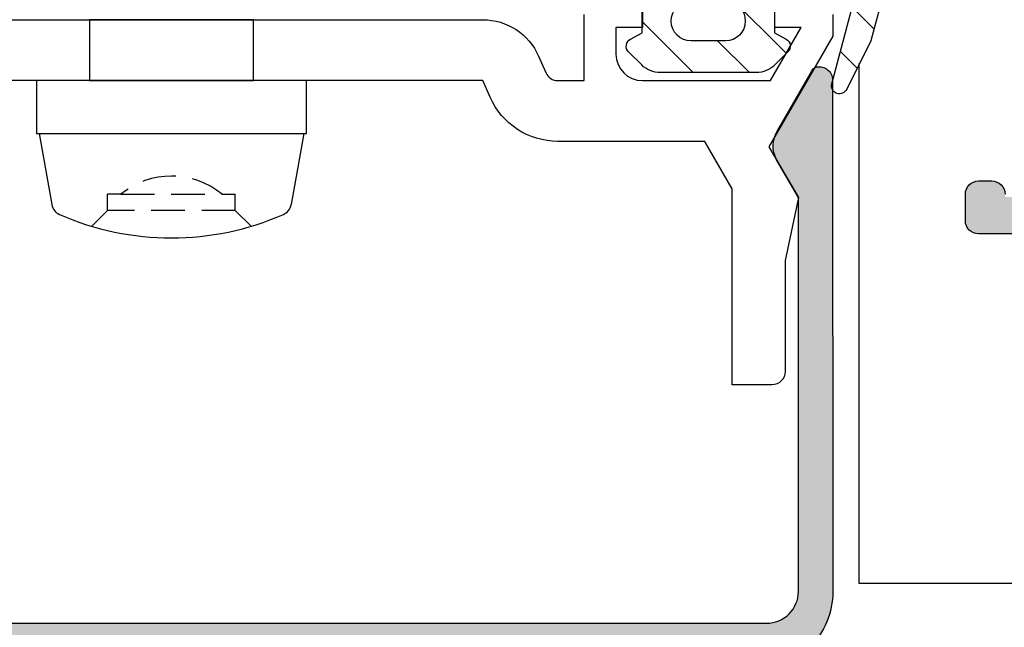
# Model space of a CAD drawing. Units: millimetres. Extents: x 772 to 34398, y -3322 to 9934.
# Drawn here: x 28175 to 28213, y -874 to -851 of the extents above; entities that cross this region are included whole.
import ezdxf

# ---------------------------------------------------------------- set-up
doc = ezdxf.new("R2010")
doc.units = ezdxf.units.MM
doc.header["$LTSCALE"] = 0.2
doc.linetypes.add('DASHED2', pattern=[9.524999999999999, 6.35, -3.175])
for name, color, linetype in [('RI-GASKET', 7, 'Continuous'), ('RI-HATCH-I', 4, 'Continuous'), ('RI-HATCH-P', 7, 'Continuous'), ('RI-PROFILE', 7, 'Continuous')]:
    doc.layers.add(name, color=color, linetype=linetype)

# ---------------------------------------------------------------- blocks, each defined once
blk = doc.blocks.new('340538B')
h = blk.add_hatch(color=7)
edge = h.paths.add_edge_path()
edge.add_arc((1.699537927680696, -14.88956209301621), 2.999437959647086, 180.0083649744998, 270.0107368021277)
edge.add_line((1.70010000000002, -17.88899999999921), (45.6998000000001, -17.88899999999921))
edge.add_arc((45.69979882701356, -14.88899882701268), 3.000001172986766, 270.0000224023839, 359.9999775976161)
edge.add_line((48.6998000000001, -14.88899999999921), (48.68779999999992, 4.445999999999913))
edge.add_arc((48.18782625612884, 4.444957036137374), 0.4999748317006477, 0.1195209579736695, 100.9616267847246)
edge.add_arc((48.17314122299515, 4.646780120518438), 0.2999999999999428, 105.5425026723117, 156.8575769109751)
edge.add_line((47.89728199800948, 4.764685540199935), (46.60879999999997, 2.534999999999854))
edge.add_arc((47.56558671782427, 1.95195569822453), 1.120438075592605, 148.6428101650638, 208.0545641307824)
edge.add_line((46.57680000000005, 1.424999999999272), (47.39979999999991, 0))
edge.add_line((47.39979999999991, 0), (47.39979999999991, -14.88899999999921))
edge.add_arc((46.19980635919176, -14.88900635919179), 1.199993640825002, -90.00030363064542, 0.00030363068879069033, ccw=False)
edge.add_line((46.1998000000001, -16.08899999999994), (1.200000000000045, -16.08899999999994))
edge.add_arc((1.19999364080828, -14.88900635919166), 1.19999364082513, 179.9996963693173, 270.00030363065, ccw=False)
edge.add_line((0, -14.88899999999921), (0, 0))
edge.add_line((0, 0), (0.8230000000000928, 1.424999999999272))
edge.add_arc((-0.1657867178242383, 1.951955698224331), 1.12043807559261, 331.9454358692294, 391.357189834948)
edge.add_line((0.79099999999994, 2.534999999999854), (-0.4974819980095617, 4.764685540199935))
edge.add_arc((-0.7733412229951204, 4.646780120518675), 0.2999999999997452, 23.14242308899203, 74.45749732765546)
edge.add_arc((-0.7880262561288083, 4.44495703613728), 0.4999748317007625, 79.03837321526474, 179.8804790420156)
edge.add_line((-1.288000000000011, 4.445999999999913), (-1.299999999999955, -14.88899999999921))
edge.add_line((-1.299999999999955, -14.88899999999921), (-1.29989999999998, -14.88999999999942))
at = {"color": 7}
blk.add_lwpolyline([(-1.29989999999998, -14.88999999999942, 0.4142256870917441), (1.70010000000002, -17.88899999999921), (45.6998000000001, -17.88899999999921, 0.414213333333335), (48.6998000000001, -14.88899999999921), (48.68779999999992, 4.445999999999913, 0.4707887034945242), (48.09275528258331, 4.93580970478979, 0.2277225095359796), (47.89728199800948, 4.764685540199935), (46.60879999999997, 2.534999999999854, 0.2652000882460253), (46.57680000000005, 1.424999999999272), (47.39979999999991, 0), (47.39979999999991, -14.88899999999921, -0.4142166666667014), (46.1998000000001, -16.08899999999994), (1.200000000000045, -16.08899999999994, -0.4142166666666945), (0, -14.88899999999921), (0, 0), (0.8230000000000928, 1.424999999999272, 0.2652000882460253), (0.79099999999994, 2.534999999999854), (-0.4974819980095617, 4.764685540199935, 0.2277225095359796), (-0.6929552825831706, 4.93580970478979, 0.4707887034945242), (-1.288000000000011, 4.445999999999913), (-1.299999999999955, -14.88899999999921)], format="xyb", close=True, dxfattribs=at)
blk = doc.blocks.new('341534B')
at = {"layer": 'RI-PROFILE'}
for points in [[(-24.99995, -0.5), (-24.99995, -1.322000000000003), (-22.58494999999998, -5.5), (-23.69695, -7.419999999999987), (-23.19695, -9.802571075401659), (-23.19695, -14, 0.414213562373095), (-22.69695, -14.5), (-21.19695, -14.5), (-21.19695, -7.094048256993034), (-20.1578970511582, -5.30000000000004), (-14.60739462157703, -5.300000000000011, 0.2979589969913415), (-12.0422133754588, -3.62242824918269), (-11.7698618404438, -3), (11.76986184044375, -3)], [(11.76986184044374, -0.700000000000017), (-11.76986184044381, -0.700000000000017, 0.2979589969913399), (-13.87697500689806, -2.078005366742815), (-14.14932654191306, -2.700433615925476, -0.2979589969913445), (-14.60739462157703, -3), (-15.59995000000002, -3), (-15.59994999999999, -0.5, 0.414213562373095)], [(-17.79995000000001, 0), (-17.79995000000001, -1), (-16.79995000000001, -1), (-16.79995000000001, -2, -0.414213562373095), (-17.79995000000001, -3), (-22.64494999999998, -3), (-23.79995000000001, -1), (-22.79995000000001, -1), (-22.79995000000001, 0)]]:
    blk.add_lwpolyline(points, format="xyb", dxfattribs=at)
blk.add_lwpolyline([(-3.100000000000009, -0.700000000000017), (3.09999999999998, -0.700000000000017), (3.09999999999998, -3), (-3.100000000000009, -3)], close=True, dxfattribs=at)
blk = doc.blocks.new('0809740v2')
at = {"layer": 'RI-HATCH-I'}
h = blk.add_hatch(dxfattribs=at)
h.set_pattern_fill('_U', color=256, scale=1.5, angle=404.9999999999999, style=0, pattern_type=0)
h.set_pattern_definition([(44.99999999999999, (59.27498962336836, -52.77013756567482), (-1.060660171779821, 1.060660171779821), [])])
edge = h.paths.add_edge_path(flags=16)
edge.add_arc((-0.5724999999999909, -2.25), 0.75, 90, 270)
edge.add_line((-0.5724999999999909, -3), (0.7274999999999636, -3))
edge.add_arc((0.7274999999999636, -2.25), 0.75, 270, 450)
edge.add_line((0.7274999999999636, -1.5), (-0.5724999999999909, -1.5))
edge = h.paths.add_edge_path()
edge.add_line((5.193068734892677, -5.153266604495514), (5.159806210070883, -5.04437000152285))
edge.add_line((5.159806210070883, -5.04437000152285), (5.142601178861014, -4.946935834867588))
edge.add_arc((5.639920629787468, -4.996894059912563), 0.4998224289879702, 36.80468219037459, 174.2635966073366, ccw=False)
edge.add_arc((8.57033667502759, -2.829433393485488), 3.145076520656174, 216.4379142169135, 251.2992431685945)
edge.add_arc((7.673574586726659, -5.530010944491039), 0.3000000000000146, 248.1548835864728, 409.4228613086075)
edge.add_arc((10.27536001246892, -2.564698411499251), 3.644939779122506, 195.3849058685948, 228.6795390449219, ccw=False)
edge.add_line((6.761035449359269, -3.531708679569761), (6.215837302863179, -1.499999999999943))
edge.add_line((6.215837302863179, -1.499999999999943), (5.308868462981877, 0.3222040098494858))
edge.add_arc((5.034886383318451, 0.2000000000000455), 0.2999999999999636, 24.03826723488935, 195.0211379462607)
edge.add_line((4.745137300732949, 0.1222473849903167), (5.48168112971257, -2.622520732507667))
edge.add_arc((5.191858833971082, -2.699999999999932), 0.3000000000000068, -90, 14.967092289364075, ccw=False)
edge.add_line((5.191858833971082, -2.999999999999943), (2.577499999999986, -2.999999999999943))
edge.add_line((2.577499999999986, -2.999999999999943), (2.577499999999986, -1.80299999999994))
edge.add_line((2.577499999999986, -1.80299999999994), (3.018500000000017, -1.564000000000021))
edge.add_arc((2.876633351282067, -1.299099513503108), 0.3004969446845734, 298.171140124317, 404.8965716184285)
edge.add_line((3.089500000000157, -1.086999999999819), (2.594500000000039, -0.5919999999999277))
edge.add_arc((1.887701598483318, -1.301417705042638), 1.001417725334767, 45.10596890226608, 90.01153438972923)
edge.add_line((1.887500000000045, -0.3000000000000682), (-1.732499999999959, -0.3000000000000682))
edge.add_arc((-1.732526027658082, -1.301842802896488), 1.001842803234516, 89.99851146811015, 134.8839852399047)
edge.add_line((-2.439499999999953, -0.5919999999999845), (-2.935500000000047, -1.088000000000079))
edge.add_arc((-2.722611394831347, -1.299243740394729), 0.2999091130102537, 135.222202663689, 241.9805670537605)
edge.add_line((-2.863499999999931, -1.564000000000078), (-2.422500000000014, -1.800000000000068))
edge.add_line((-2.422500000000014, -1.800000000000068), (-2.422500000000014, -3))
edge.add_line((-2.422500000000014, -3), (-4.372499999999945, -3))
edge.add_arc((-4.372499999999945, -3.25), 0.25, 90, 180)
edge.add_line((-4.622499999999945, -3.25), (-4.622499999999945, -6.299999999999841))
edge.add_arc((-4.422496280628707, -6.299996280628704), 0.2000037194058224, 180.0010655015277, 269.9989344984723)
edge.add_line((-4.422499999999843, -6.499999999999943), (-3.222499999999968, -6.5))
edge.add_arc((-3.222503719370934, -6.299996280628989), 0.200003719405595, 270.0010655014788, 359.9989344985538)
edge.add_line((-3.022499999999923, -6.299999999999841), (-3.02249999999998, -4.950000000000045))
edge.add_arc((-2.77249999999998, -4.950000000000045), 0.25, 90, 180, ccw=False)
edge.add_line((-2.77249999999998, -4.700000000000045), (-1.972499999999968, -4.700000000000045))
edge.add_arc((-1.972499999999968, -4.950000000000045), 0.25, 0, 90, ccw=False)
edge.add_line((-1.722499999999968, -4.950000000000045), (-1.722499999999968, -6.299999999999841))
edge.add_arc((-1.522496280629127, -6.299996280629045), 0.2000037194054245, 180.00106550143, 269.9989344985538)
edge.add_line((-1.52249999999998, -6.499999999999886), (-0.3224999999998772, -6.499999999999773))
edge.add_arc((-0.3225037193706157, -6.299996280629102), 0.2000037194052539, 270.0010655014137, 359.9989344985863)
edge.add_line((-0.1224999999999454, -6.299999999999841), (-0.1224999999999454, -4.950000000000045))
edge.add_arc((0.1275000000000546, -4.950000000000045), 0.25, 90, 180, ccw=False)
edge.add_line((0.1275000000000546, -4.700000000000045), (0.9274999999999523, -4.700000000000045))
edge.add_arc((0.9274999999999523, -4.950000000000045), 0.25, 1.3017142919125035e-11, 90, ccw=False)
edge.add_line((1.177499999999952, -4.949999999999989), (1.177500000000236, -6.299999999999784))
edge.add_arc((1.37750371937102, -6.299996280629045), 0.2000037194053676, 180.0010655014137, 269.9989344985374)
edge.add_line((1.377500000000111, -6.499999999999829), (2.577500000000043, -6.499999999999829))
edge.add_arc((2.577496280628736, -6.299996280628477), 0.2000037194059361, 270.0010655015765, 359.9989344984235)
edge.add_line((2.777500000000089, -6.299999999999784), (2.777500000000032, -5.300024560546831))
edge.add_arc((3.077499999999986, -5.300024560546831), 0.2999999999999545, 89.99999999998909, 180, ccw=False)
edge.add_line((3.077500000000043, -5.000024560546819), (3.239386819472998, -5.000024560546819))
edge.add_arc((3.239386819472941, -5.300024560546774), 0.2999999999999545, 42.591675905664715, 89.99999999998909, ccw=False)
edge.add_arc((6.755305027588861, -1.934208059536957), 4.567344046448789, 223.8265946690845, 271.4937528712569)
edge.add_line((6.874366335471223, -6.499999999999943), (8.863783297180646, -6.499999999999943))
edge.add_arc((8.867015971071908, -6.198458077394719), 0.3015592500138944, 269.3857853204656, 448.6033040913382)
edge.add_line((8.874366335471223, -5.896988421521769), (6.720012383287667, -5.779405198704126))
edge.add_arc((7.301569961425116, -1.722409030748224), 4.098466435570501, 242.08256554610938, 261.84240313862244, ccw=False)
edge.add_line((5.382673253392454, -5.343909071808469), (5.329562594511344, -5.306867677334196))
edge.add_line((5.329562594511344, -5.306867677334196), (5.250419221438278, -5.24496886140065))
edge.add_line((5.250419221438278, -5.24496886140065), (5.193068734892677, -5.153266604495514))
at = {"layer": 'RI-GASKET'}
for points in [[(5.193068734892677, -5.153266604495514), (5.159806210070883, -5.04437000152285), (5.142601178861014, -4.946935834867588, -0.6838104542843062), (6.040119659942206, -4.697455924761584, 0.1532953781991422), (7.561944935355996, -5.808468878360543, 0.8485717335094696), (7.868715950429191, -5.302151671753847, -0.1463059514256113), (6.761035449359269, -3.531708679569761), (6.215837302863179, -1.499999999999943), (5.308868462981877, 0.3222040098494858, 0.9242518949172398), (4.745137300732949, 0.1222473849903167), (5.48168112971257, -2.622520732507667, -0.4929669324314417), (5.191858833971082, -2.999999999999943), (2.577499999999986, -2.999999999999943), (2.577499999999986, -1.80299999999994), (3.018500000000017, -1.564000000000021, 0.502539999999945), (3.089500000000157, -1.086999999999819), (2.594500000000039, -0.5919999999999277, 0.1984840510117675), (1.887500000000045, -0.3000000000000682), (-1.732499999999959, -0.3000000000000682, 0.1983929322412387), (-2.439499999999953, -0.5919999999999845), (-2.935500000000047, -1.088000000000079, 0.5027200000000671), (-2.863499999999931, -1.564000000000078), (-2.422500000000014, -1.800000000000068), (-2.422500000000014, -3), (-4.372499999999945, -3, 0.414213562373095), (-4.622499999999945, -3.25), (-4.622499999999945, -6.299999999999841, 0.4142026688317768), (-4.422499999999843, -6.499999999999943), (-3.222499999999968, -6.5, 0.4142026688324842), (-3.022499999999923, -6.299999999999841), (-3.02249999999998, -4.950000000000045, -0.4142135623731122), (-2.77249999999998, -4.700000000000045), (-1.972499999999968, -4.700000000000045, -0.414213562373095), (-1.722499999999968, -4.950000000000045), (-1.722499999999968, -6.299999999999841, 0.4142026688327755), (-1.52249999999998, -6.499999999999886), (-0.3224999999998772, -6.499999999999773, 0.4142026688329626), (-0.1224999999999454, -6.299999999999841), (-0.1224999999999454, -4.950000000000045, -0.4142135623731122), (0.1275000000000546, -4.700000000000045), (0.9274999999999523, -4.700000000000045, -0.4142135623730347), (1.177499999999952, -4.949999999999989), (1.177500000000236, -6.299999999999784, 0.414202668832609), (1.377500000000111, -6.499999999999829), (2.577500000000043, -6.499999999999829, 0.414202668831298), (2.777500000000089, -6.299999999999784), (2.777500000000032, -5.300024560546831, -0.4142135623731088), (3.077500000000043, -5.000024560546819), (3.239386819472998, -5.000024560546819, -0.2098597216618039), (3.460245444819861, -5.096993854470497, 0.2110391175442186), (6.874366335471223, -6.499999999999943), (8.863783297180646, -6.499999999999943, 0.993194771203593), (8.874366335471223, -5.896988421521769), (6.720012383287667, -5.779405198704126, -0.0864328327974191), (5.382673253392454, -5.343909071808469), (5.329562594511344, -5.306867677334196), (5.250419221438278, -5.24496886140065)], [(-0.5724999999999909, -1.5, 0.9999999999999999), (-0.5724999999999909, -3), (0.7274999999999636, -3, 0.9999999999999999), (0.7274999999999636, -1.5)]]:
    blk.add_lwpolyline(points, format="xyb", close=True, dxfattribs=at)
blk = doc.blocks.new('0e50538')
at = {"layer": 'RI-PROFILE'}
blk.add_lwpolyline([(94.06619999999997, -28.80005000000008), (19.36619999999998, -28.80005000000003, -0.4142135623730948), (18.86619999999998, -28.30005000000003), (18.86619999999999, -27.30005000000003, -0.4142135623730948), (19.36619999999999, -26.80005000000003), (19.86619999999999, -26.80005000000003, -0.4142135623730948), (20.36619999999999, -27.30005000000003)], format="xyb", dxfattribs=at)
blk = doc.blocks.new('0050538b')
blk.add_blockref('0e50538', (0, 0))
blk = doc.blocks.new('0050538')
at = {"layer": 'RI-HATCH-P'}
h = blk.add_hatch(color=256, dxfattribs=at)
edge = h.paths.add_edge_path()
edge.add_line((43.88075447021978, 26.24136480965908), (44.30894121479174, 26.48877271137079))
edge.add_arc((44.05879398974558, 26.92170037946527), 0.5000000000000208, 300.0194825740751, 360.0000000000009)
edge.add_line((44.55879398974561, 26.92170037946528), (44.55879398974561, 29.69998764418878))
edge.add_arc((44.05879398974561, 29.69998764418878), 0.5, 0, 90)
edge.add_line((44.05879398974561, 30.19998764418878), (18.5577939897456, 30.19998764418878))
edge.add_arc((18.5577939897456, 29.69998764418878), 0.5000000000000002, 90, 180)
edge.add_line((18.0577939897456, 29.69998764418878), (18.05779398974557, 29.19998764418881))
edge.add_arc((18.55779398974557, 29.19998764418881), 0.5, 180, 270)
edge.add_line((18.55779398974557, 28.69998764418881), (23.05879398974561, 28.69998764418878))
edge.add_line((23.05879398974561, 28.69998764418878), (23.05879398974561, 19.49998764418879))
edge.add_line((23.05879398974561, 19.49998764418879), (23.35879398974562, 19.19998764418878))
edge.add_line((23.35879398974562, 19.19998764418878), (23.05879398974561, 18.89998764418877))
edge.add_line((23.05879398974561, 18.89998764418877), (23.05879398974561, 10.42340837696761))
edge.add_arc((21.55879398974558, 10.42340837696766), 1.500000000000028, 315.01409886625834, 359.9999999999982, ccw=False)
edge.add_line((22.61971512779542, 9.363009235682114), (21.19709470243323, 7.939688504906569))
edge.add_arc((20.13617356438331, 9.000087646192247), 1.500000000000179, 270.00029930408044, 315.0140988662572, ccw=False)
edge.add_line((20.13618140014582, 7.500087646212534), (0.984733484804238, 7.500987644188768))
edge.add_arc((0.9847334848042624, 6.500987644188771), 0.999999999999996, 90.0000000000014, 179.9999999999986)
edge.add_line((-0.0152665151957336, 6.500987644188796), (-0.0152665151957621, 4.969684219970018))
edge.add_arc((0.0172166767909431, 4.823238609015899), 0.1500049156840228, 17.757175629953508, 102.5063325564521, ccw=False)
edge.add_arc((-36.77144040916324, -6.747763902613256), 38.71544584422855, 15.423539972843514, 17.460888651969412, ccw=False)
edge.add_line((0.5497158521182685, 3.548693849371261), (0.7653668148877415, 2.196029559069899))
edge.add_arc((0.2715314715023074, 2.117400410380041), 0.5000558862770255, -27.004835627034822, 9.046773988688415, ccw=False)
edge.add_line((0.7170653670485195, 1.890342185865449), (0.3248434231074526, 1.120563278197067))
edge.add_arc((0.7704855042394295, 0.8934944523201052), 0.5001570914830477, 152.9997096957906, 178.9841227022087)
edge.add_line((0.2704070271924053, 0.9023619748101054), (0.2482409602022244, -0.3720624895949528))
edge.add_arc((0.4481982058704379, -0.375555510487688), 0.1999877528504567, 178.9992110554815, 288.0025100939923)
edge.add_line((0.5100061526424611, -0.5657524584285057), (1.285497636029518, -0.3137800012151501))
edge.add_arc((0.9764616785914736, 0.6372794244107909), 1.000008626993584, 288.0009818069698, 333.0003447352884)
edge.add_line((1.867478621049372, 0.1832903691301908), (2.71802438231623, 2.086366646632257))
edge.add_line((2.71802438231623, 2.086366646632257), (3.037294054836522, 2.190103651643966))
edge.add_arc((2.94206818674418, 2.367784119814754), 0.2015894707650437, 298.1885871813972, 468.0401039892055)
edge.add_line((2.879639433803177, 2.559463449763399), (2.815157801998338, 2.538512097544696))
edge.add_line((2.815157801998338, 2.538512097544696), (1.992055912589435, 3.671512618132226))
edge.add_arc((3.610096248672581, 4.847112714762414), 2.000022528970353, 191.2424307522756, 216.0005789558318, ccw=False)
edge.add_arc((1.942632572977765, 4.515712362976032), 0.299945681584424, 107.99382594839841, 191.251761003656, ccw=False)
edge.add_line((1.849975000000071, 4.800987644188809), (6.088145000000068, 4.800987644188751))
edge.add_arc((6.088143178161376, 4.600985822350041), 0.2000018218470074, 0.0005219135940137676, 89.99947808641411, ccw=False)
edge.add_line((6.288145000000084, 4.600987644188762), (6.288145000000084, 4.054587644188757))
edge.add_arc((6.088152029322741, 4.054577240533259), 0.1999929709479434, -29.997721040375893, 0.0029805325102074676, ccw=False)
edge.add_line((6.261355000000079, 3.954587644188791), (5.536675000000073, 2.700987644188785))
edge.add_arc((5.536675000000073, 2.500987644188796), 0.1999999999999886, 90, 270)
edge.add_line((5.536675000000073, 2.300987644188808), (7.036675000000073, 2.300987644188751))
edge.add_arc((7.036674773136519, 2.801006278244455), 0.5000186340557555, 270.0000259956794, 309.9718010759168)
edge.add_line((7.357892000000062, 2.417811644188759), (10.44379398974559, 5.500987644188796))
edge.add_line((10.44379398974559, 5.500987644188796), (21.24869560721721, 5.500987644188796))
edge.add_arc((21.24869560721728, 7.000987644188777), 1.49999999999998, 269.9999999999977, 315.0079511211684)
edge.add_line((22.30950296003591, 5.940474673874007), (24.62888507495679, 8.260500614503512))
edge.add_arc((25.68969242777548, 7.199987644188785), 1.499999999999994, 90, 135.007951121171, ccw=False)
edge.add_line((25.68969242777548, 8.69998764418878), (28.85496975734985, 8.69998764418878))
edge.add_line((28.85496975734985, 8.69998764418878), (31.24979398974558, 6.312187644188782))
edge.add_arc((31.56541857688071, 6.700021419007746), 0.5000339157442745, 230.8608183294907, 270.0430162316531)
edge.add_line((31.56579398974561, 6.199987644188753), (33.06579398974561, 6.199987644188753))
edge.add_arc((33.06579398974561, 6.39998764418874), 0.1999999999999886, 270, 450)
edge.add_line((33.06579398974561, 6.599987644188729), (32.22629784995684, 8.05356825308246))
edge.add_arc((32.39948894826492, 8.15359246748498), 0.1999999999999955, 179.9999999999868, 210.0080103831945, ccw=False)
edge.add_line((32.19948894826492, 8.153592467485026), (32.19948894826494, 8.499987644188764))
edge.add_arc((32.39948894826492, 8.499987644188764), 0.1999999999999886, 90, 180, ccw=False)
edge.add_line((32.39948894826492, 8.699987644188754), (36.91479398974563, 8.699987644188754))
edge.add_arc((36.82208889143311, 8.414670689300259), 0.299999999999959, -38.38363560497447, 71.99999999999147, ccw=False)
edge.add_line((37.05725014132547, 8.22839351262786), (35.76567476245049, 6.493386254843442))
edge.add_arc((35.66840750454103, 6.318616074996385), 0.2000138375837991, 60.90214664712796, 260.4813986425894)
edge.add_line((35.63533165632185, 6.121356034720661), (38.29045217862683, 5.483917994517554))
edge.add_arc((38.33714125139802, 5.678391978597051), 0.1999999999999642, 256.4999999999958, 359.0000000000029)
edge.add_line((38.53711079042926, 5.674901497309605), (38.55160391669489, 6.505212144976013))
edge.add_arc((38.35163437766348, 6.50870262626345), 0.2000000000001216, 359.0000000000067, 397.9008220598487)
edge.add_line((38.50944943190434, 6.631561930571281), (38.16233262735339, 7.077439901692201))
edge.add_arc((38.32014768159415, 7.200299205999979), 0.200000000000005, 161.9999999999922, 217.9008220598555, ccw=False)
edge.add_line((38.12993637833513, 7.262102604874996), (38.51479398974562, 8.502044825412241))
edge.add_arc((38.8147939897456, 8.502044825412254), 0.2999999999999758, 14.621178922699414, 180.0000000000024, ccw=False)
edge.add_arc((39.29860195422945, 8.628258348863643), 0.2000000000000416, 194.6211789227115, 236.8194310620755)
edge.add_arc((40.0647995027537, 9.799998035695644), 1.600011634616603, 236.8194310620719, 270.071421803474)
edge.add_line((40.06679398974558, 8.199987644188722), (42.95879398974558, 8.19998764418878))
edge.add_arc((42.9587939897456, 9.799987644188787), 1.600000000000008, 269.9999999999995, 359.9999999999995)
edge.add_line((44.5587939897456, 9.799987644188773), (44.55879398974561, 11.19167494224311))
edge.add_arc((44.05879398974558, 11.19167494224313), 0.5000000000000214, 359.9999999999972, 419.9992199872712)
edge.add_line((44.30879988466657, 11.62468424064766), (43.35879398974561, 12.1731876441888))
edge.add_arc((43.25879256968111, 11.99998502305339), 0.1999985799526898, 59.99929536500285, 179.9992490946898)
edge.add_line((43.0587939897456, 11.99998764418879), (43.0587939897456, 9.799987644188773))
edge.add_line((43.0587939897456, 9.799987644188773), (40.0587939897456, 9.799987644188773))
edge.add_line((40.0587939897456, 9.799987644188773), (40.05879398974561, 18.89998764418877))
edge.add_line((40.05879398974561, 18.89998764418877), (39.75879398974561, 19.19998764418878))
edge.add_line((39.75879398974561, 19.19998764418878), (40.05879398974561, 19.49998764418879))
edge.add_line((40.05879398974561, 19.49998764418879), (40.05879398974561, 28.39998764418877))
edge.add_line((40.05879398974561, 28.39998764418877), (43.0587939897456, 28.39998764418877))
edge.add_line((43.0587939897456, 28.39998764418877), (43.0587939897456, 26.40098764418878))
edge.add_line((43.0587939897456, 26.40098764418878), (43.72891185338751, 26.2213560496962))
edge.add_arc((43.78069558020129, 26.41453587689685), 0.1999999999999952, 254.9940926040748, 300.0194825740808)
h.paths.add_polyline_path([(38.25879398974561, 21.19998764418878), (38.25879398974561, 17.19998764418878), (38.45879398974559, 17.19998764418878), (38.45879398974559, 12.50008764418877), (38.25879398974561, 12.50008764418877), (38.25879398974559, 10.49998764418879), (36.75879398974559, 10.49998764418879), (36.75879398974559, 10.29998764418877), (26.35879398974562, 10.29998764418877), (26.35879398974562, 10.49998764418879), (24.85879398974562, 10.49998764418879), (24.85879398974562, 12.50008764418877), (24.65879398974563, 12.50008764418877), (24.65879398974563, 17.19998764418878), (24.85879398974562, 17.19998764418878), (24.85879398974562, 21.19998764418878), (24.65879398974563, 21.19998764418878), (24.65879398974563, 26.4000876441888), (24.85879398974562, 26.4000876441888), (24.85879398974562, 28.39998764418877), (26.35879398974562, 28.39998764418877), (26.35879398974562, 28.59998764418879), (36.75879398974561, 28.59998764418879), (36.75879398974561, 28.39998764418877), (38.25879398974561, 28.39998764418877), (38.25879398974561, 26.4000876441888), (38.45879398974559, 26.4000876441888), (38.45879398974559, 21.19998764418878)], flags=16)
edge = h.paths.add_edge_path()
edge.add_line((36.06619999999997, -19.10024999999999), (36.06619999999995, -26.30005000000003))
edge.add_arc((36.56619999999995, -26.30005000000003), 0.5, 180, 270)
edge.add_line((36.56619999999995, -26.80005000000003), (62.1662, -27.00004999999999))
edge.add_line((62.1662, -27.00004999999999), (62.1662, -26.20005000000001))
edge.add_arc((63.36619999999999, -26.20005000000001), 1.199999999999988, 90, 180, ccw=False)
edge.add_line((63.36619999999999, -25.00005000000002), (63.76619999999997, -25.00005000000002))
edge.add_arc((63.76619968789012, -25.40005062460989), 0.4000006246099902, -90.14319466780171, 89.9999552936273, ccw=False)
edge.add_line((63.7652, -25.80005000000003), (63.1662, -25.80005000000003))
edge.add_line((63.1662, -25.80005000000003), (63.1662, -26.80105193559703))
edge.add_arc((63.36620000000001, -26.80105193559703), 0.2000000000000099, 180, 269.5774013000789)
edge.add_line((63.36472486562937, -27.00104649546953), (83.56619999999997, -27.15005000000005))
edge.add_line((83.56619999999997, -27.15005000000005), (83.56619999999997, -27.00005000000004))
edge.add_line((83.56619999999997, -27.00005000000004), (84.06619999999995, -27.00005000000004))
edge.add_arc((84.06619999999995, -26.50005000000005), 0.5000000000000002, 270, 360)
edge.add_line((84.56619999999997, -26.50005000000005), (84.56619999999997, -25.80005000000006))
edge.add_line((84.56619999999997, -25.80005000000006), (83.96619999999996, -25.80005000000006))
edge.add_arc((83.96619999999999, -25.40005000000004), 0.4000000000000199, 90.00000000000199, 269.99999999999795, ccw=False)
edge.add_line((83.96619999999996, -25.00005000000002), (86.66619999999998, -25.00005000000002))
edge.add_arc((86.66619999999998, -25.40005000000005), 0.4000000000000341, -89.9999999999979, 89.9999999999979, ccw=False)
edge.add_line((86.66619999999998, -25.80005000000009), (85.76619999999998, -25.80005000000006))
edge.add_line((85.76619999999998, -25.80005000000006), (85.76619999999996, -26.90005000000005))
edge.add_arc((86.26619999999996, -26.90005000000005), 0.5, 180, 270)
edge.add_line((86.26619999999996, -27.40005000000005), (92.86619999999996, -27.40005000000005))
edge.add_arc((92.86619999999996, -26.90005000000005), 0.5000000000000002, 270, 360)
edge.add_line((93.36619999999998, -26.90005000000005), (93.36619999999998, -25.80005000000006))
edge.add_line((93.36619999999998, -25.80005000000006), (92.46619999999999, -25.80005000000006))
edge.add_arc((92.46619999999999, -25.40005000000005), 0.4000000000000057, 90, 270, ccw=False)
edge.add_line((92.46619999999999, -25.00005000000005), (94.06619999999997, -25.00005000000005))
edge.add_arc((94.06619999999997, -25.50005000000004), 0.5000000000000002, 0, 90, ccw=False)
edge.add_line((94.56619999999997, -25.50005000000004), (94.56619999999997, -28.30005000000009))
edge.add_arc((94.06619999999997, -28.30005000000009), 0.5, -90, 0, ccw=False)
edge.add_line((94.06619999999997, -28.80005000000009), (19.36619999999998, -28.80005000000003))
edge.add_arc((19.36619999999997, -28.30005000000003), 0.5000000000000002, 180, 270, ccw=False)
edge.add_line((18.86619999999998, -28.30005000000003), (18.86619999999999, -27.30005000000003))
edge.add_arc((19.36619999999999, -27.30005000000003), 0.5, 90, 180, ccw=False)
edge.add_line((19.36619999999999, -26.80005000000003), (19.86619999999999, -26.80005000000003))
edge.add_arc((19.86619999999999, -27.30005000000003), 0.5000000000000002, 0, 90, ccw=False)
edge.add_line((20.36619999999999, -27.30005000000003), (20.36619999999999, -27.40005000000002))
edge.add_line((20.36619999999999, -27.40005000000002), (27.06619999999998, -27.40005000000002))
edge.add_line((27.06619999999998, -27.40005000000002), (27.06619999999998, -20.60005000000004))
edge.add_line((27.06619999999998, -20.60005000000004), (27.36619999999999, -20.30005000000003))
edge.add_line((27.36619999999999, -20.30005000000003), (27.06619999999998, -20.00000000000003))
edge.add_line((27.06619999999998, -20.00000000000003), (27.06619999999998, -19.10005000000004))
edge.add_line((27.06619999999998, -19.10005000000004), (27.36619999999999, -18.80005000000003))
edge.add_line((27.36619999999999, -18.80005000000003), (27.06619999999998, -18.50005000000001))
edge.add_line((27.06619999999998, -18.50005000000001), (27.06619999999998, -17.49735000000001))
edge.add_arc((26.06619089080632, -17.49735910919367), 1.00000910923515, 0.0005219135974011, 89.9994780864026)
edge.add_line((26.06619999999998, -16.49735000000001), (0.9879334848041594, -16.498725))
edge.add_arc((0.9879334848041595, -15.49872500000001), 1, 180, 270, ccw=False)
edge.add_line((-0.0120665151958406, -15.49872500000001), (-0.0120665151958406, -13.96742157578123))
edge.add_arc((0.0204166767909332, -13.82097596482719), 0.1500049156839588, 257.4936674435155, 342.2428243700373)
edge.add_arc((-36.76824039978813, -2.249973455868272), 38.71544583448415, 342.539111347637, 344.5764600272323)
edge.add_line((0.5529158521135287, -12.54643120521183), (0.7685668148830019, -11.19376691491044))
edge.add_arc((0.274731471497689, -11.11513776622056), 0.5000558862769088, 350.9532260113072, 387.0048356270427)
edge.add_line((0.7202653670437656, -10.88807954170596), (0.3280434231027698, -10.11830063403761))
edge.add_arc((0.7736855042345308, -9.891231808160503), 0.5001570914829196, 181.0158772978078, 207.0002903042351, ccw=False)
edge.add_line((0.2736070271876372, -9.900099330650647), (0.2514409601974989, -8.625674866245559))
edge.add_arc((0.4513982058657123, -8.622181845352825), 0.1999877528504566, 71.99748990600767, 181.0007889445185, ccw=False)
edge.add_line((0.5132061526377357, -8.431984897412008), (1.288697636024778, -8.683957354625333))
edge.add_arc((0.9796616785867374, -9.635016780251373), 1.000008626993675, 26.99965526471351, 71.99901819303199, ccw=False)
edge.add_line((1.870678621044703, -9.181027724970702), (2.721224382311532, -11.08410400247271))
edge.add_line((2.721224382311532, -11.08410400247271), (3.04049405483181, -11.18784100748439))
edge.add_arc((2.945268186739442, -11.36552147565519), 0.2015894707650677, -108.04010398921179, 61.81141281859749, ccw=False)
edge.add_line((2.882839433798408, -11.55720080560385), (2.81835780199367, -11.53624945338524))
edge.add_line((2.81835780199367, -11.53624945338524), (1.995255912584752, -12.66924997397268))
edge.add_arc((3.613296248668161, -13.84485007060303), 2.000022528970658, 143.999421044169, 168.7575692477232)
edge.add_arc((1.945832572929411, -13.51344971876341), 0.2999456815312524, 168.7482390046718, 252.006174059928)
edge.add_line((1.853175000009599, -13.79872499993908), (6.091345000000047, -13.79872499999999))
edge.add_arc((6.091343178161324, -13.59872317816134), 0.2000018218469509, 270.0005219135943, 359.9994780864141)
edge.add_line((6.291344999999978, -13.59872500000003), (6.291344999999978, -13.05232500000002))
edge.add_arc((6.091352029322286, -13.05231459634456), 0.1999929709482925, 359.9970194675006, 389.9977210403493)
edge.add_line((6.264554999999973, -12.952325), (5.539874999999994, -11.69872499999999))
edge.add_arc((5.539874999999994, -11.498725), 0.1999999999999886, 90, 270, ccw=False)
edge.add_line((5.539874999999994, -11.29872500000002), (7.039874999999994, -11.29872500000002))
edge.add_arc((7.03987477313642, -11.79874363405578), 0.5000186340558126, 50.028198924085586, 89.99997400431818, ccw=False)
edge.add_line((7.361091999999986, -11.41554900000002), (10.44699398974558, -14.49872500000001))
edge.add_line((10.44699398974558, -14.49872500000001), (11.52626083179211, -14.49872500000001))
edge.add_line((11.52626083179211, -14.49872500000001), (27.41470000000004, -14.49990000000002))
edge.add_arc((27.41475350156885, -11.49987129542049), 3.000028705056599, 269.9989782050802, 314.9030070210161)
edge.add_line((29.53250000000003, -13.62480000000002), (31.25160000000005, -11.91140000000004))
edge.add_arc((31.56719095429648, -12.29913974395163), 0.4999397558440148, 89.98750277695513, 129.1429942185418, ccw=False)
edge.add_line((31.56730000000005, -11.79920000000001), (33.06600000000003, -11.80000000000004))
edge.add_arc((33.06600000000003, -12.00000000000003), 0.1999999999999886, -90, 90, ccw=False)
edge.add_line((33.06600000000003, -12.20000000000001), (32.22650386021121, -13.65358060889375))
edge.add_arc((32.39969495851931, -13.75360482329619), 0.1999999999999812, 149.991989616829, 180.0000000000275)
edge.add_line((32.19969495851933, -13.75360482329628), (32.19969495851933, -14.10000000000005))
edge.add_arc((32.39969495851932, -14.10000000000005), 0.1999999999999886, 180, 270)
edge.add_line((32.39969495851932, -14.30000000000004), (36.91500000000002, -14.30000000000004))
edge.add_arc((36.82229490168749, -14.01468304511153), 0.2999999999999793, 288.0000000000115, 398.3836356049749)
edge.add_line((37.05745615157986, -13.82840586843912), (35.76588077270492, -12.09339861065476))
edge.add_arc((35.66861351479542, -11.9186284308077), 0.2000138375838115, 99.51860135742038, 299.0978533528817, ccw=False)
edge.add_line((35.63553766657621, -11.72136839053198), (38.2906581888812, -11.08393035032887))
edge.add_arc((38.33734726165236, -11.27840433440845), 0.2000000000000396, 1.000000000012676, 103.49999999999062, ccw=False)
edge.add_line((38.53731680068367, -11.27491385312095), (38.55180992694929, -12.10522450078733))
edge.add_arc((38.3518403879179, -12.10871498207478), 0.2000000000001148, -37.90082205984288, 0.9999999999990905, ccw=False)
edge.add_line((38.50965544215876, -12.23157428638259), (38.16253863760784, -12.67745225750352))
edge.add_arc((38.32035369184865, -12.8003115618113), 0.200000000000062, 142.0991779401535, 197.9999999999995)
edge.add_line((38.13014238858956, -12.86211496068631), (38.51500000000001, -14.30009030048953))
edge.add_arc((36.91500000000002, -14.30009030048964), 1.599999999999994, -90.00609464730297, 3.979039320256561e-12, ccw=False)
edge.add_line((36.91482980534085, -15.90009029143769), (36.06600000000003, -15.90000000000003))
edge.add_line((36.06600000000003, -15.90000000000003), (36.06600000000003, -18.50000000000003))
edge.add_line((36.06600000000003, -18.50000000000003), (35.76599999999996, -18.80005000000003))
edge.add_line((35.76599999999996, -18.80005000000003), (36.06619999999997, -19.10024999999999))
h.paths.add_polyline_path([(32.316, -15.9), (32.316, -16.10000000000002), (30.816, -16.10000000000002), (30.816, -15.9), (28.66600000000003, -15.9), (28.66600000000003, -19.524), (28.86600000000001, -19.524), (28.86600000000001, -21.024), (28.66600000000003, -21.024), (28.66600000000003, -27.20000000000002), (30.816, -27.20000000000002), (30.816, -27), (32.316, -27), (32.316, -27.20000000000002), (34.46600000000001, -27.20000000000002), (34.46600000000001, -21.024), (34.26600000000002, -21.024), (34.26600000000002, -19.524), (34.46600000000001, -19.524), (34.46600000000001, -15.9)], flags=17)
blk.add_blockref('0050538b', (0, 0))

msp = doc.modelspace()

# ---------------------------------------------------------------- hatches: boundary and pattern name
h = msp.add_hatch(color=256)
edge = h.paths.add_edge_path()
edge.add_arc((28203.16628579324, -872.8253744919876), 2.999437959645947, 269.9892631978506, 359.991635025501, ccw=False)
edge.add_line((28203.16572372092, -875.8248123989706), (28159.16602372092, -875.8248123989706))
edge.add_arc((28159.16602489391, -872.824811225984), 3.000001172986801, 180.0000224023846, 269.9999775976219, ccw=False)
edge.add_line((28156.16602372092, -872.8248123989706), (28156.17802372092, -853.4898123989715))
edge.add_arc((28156.67799746479, -853.4908553628331), 0.4999748316997719, 79.03837321538822, 179.8804790421263, ccw=False)
edge.add_arc((28156.69268249792, -853.2890322784563), 0.300000000003001, 23.142423089402428, 74.45749732794508, ccw=False)
edge.add_line((28156.96854172291, -853.1711268587715), (28158.25702372092, -855.4008123989715))
edge.add_arc((28157.3002370031, -855.9838567007463), 1.120438075591183, -28.054564130856306, 31.357189834945984, ccw=False)
edge.add_line((28158.28902372092, -856.5108123989721), (28157.46602372092, -857.9358123989714))
edge.add_line((28157.46602372092, -857.9358123989714), (28157.46602372092, -872.8248123989706))
edge.add_arc((28158.66601736173, -872.8248187581627), 1.199993640826985, 179.9996963693353, 270.0003036305941)
edge.add_line((28158.66602372092, -874.0248123989713), (28203.66582372092, -874.0248123989713))
edge.add_arc((28203.66583008011, -872.8248187581627), 1.199993640825507, 269.9996963694059, 360.0003036306647)
edge.add_line((28204.86582372092, -872.8248123989706), (28204.86582372092, -857.9358123989714))
edge.add_line((28204.86582372092, -857.9358123989714), (28204.04282372092, -856.5108123989721))
edge.add_arc((28205.03161043874, -855.9838567007463), 1.120438075591114, 148.6428101650539, 208.0545641308564, ccw=False)
edge.add_line((28204.07482372092, -855.4008123989715), (28205.36330571893, -853.1711268587715))
edge.add_arc((28205.63916494392, -853.2890322784525), 0.3000000000022578, 105.54250267291621, 156.8575769112564, ccw=False)
edge.add_arc((28205.65384997705, -853.4908553628346), 0.4999748317017104, 0.11952095804309693, 100.96162678498888, ccw=False)
edge.add_line((28206.15382372092, -853.4898123989715), (28206.16582372092, -872.8248123989706))
edge.add_line((28206.16582372092, -872.8248123989706), (28206.16572372092, -872.8258123989708))

# ---------------------------------------------------------------- linework, layer by layer
for p, q in [((28207.16563337758, -872.518121690604), (28207.16563337758, -852.8760480896835)), ((28176.16940905342, -855.5158123989695), (28186.16833838842, -855.5158123989695)), ((28176.16940905342, -855.5158123989695), (28176.64498184208, -858.202919709267)), ((28186.16833838842, -855.5158123989695), (28185.69276559975, -858.202919709267)), ((29228.14164562501, -872.5330190194315), (28207.1597006707, -872.518121690604))]:
    msp.add_line(p, q)
at = {"linetype": 'DASHED2'}
for p, q in [((28178.75584390819, -858.4271776959431), (28178.75584390819, -857.813218339943)), ((28179.25584390819, -857.813218339943), (28178.75584390819, -857.813218339943)), ((28179.25584390819, -857.813218339943), (28183.08183624054, -857.813218339943)), ((28183.08183624054, -857.813218339943), (28183.58183624054, -857.813218339943)), ((28183.58190353365, -858.4271776959431), (28183.58190353365, -857.813218339943)), ((28178.15948671342, -859.0235348907154), (28178.75584390819, -858.4271776959431)), ((28183.58183624054, -858.4271776959431), (28178.75584390819, -858.4271776959431)), ((28184.17826072842, -859.0235348907154), (28183.58190353365, -858.4271776959431))]:
    msp.add_line(p, q, dxfattribs=at)
msp.add_lwpolyline([(28186.26887372092, -855.5158123989695), (28186.26887372092, -853.5158123989695), (28176.06887372092, -853.5158123989695), (28176.06887372092, -855.5158123989695)], close=True)
msp.add_arc((28181.16884007436, -860.1288828088964), 3.003640501887294, 50.43950916628344, 129.5604908337166, dxfattribs=at)
for centre, radius, start, end in [((28177.13738571859, -858.116095620433), 0.4999999999999999, 189.9999999999436, 246.2673426544634), ((28185.20036172324, -858.116095620433), 0.4999999999999999, 293.7326573455366, 349.9999999999361), ((28181.1690120291, -848.9459993524051), 10.51721898894415, 246.2673426544634, 293.7307837930528)]:
    msp.add_arc(centre, radius, start, end)

# ---------------------------------------------------------------- block references
msp.add_blockref('0050538', (28192.31036991028, -830.510159142932))
at = {"xscale": -1, "rotation": 180}
msp.add_blockref('0809740v2', (28201.38132372092, -853.5158123989695), dxfattribs=at)
at = {"xscale": -1}
for name, p in [('341534B', (28181.16887372092, -850.5158123989695)), ('340538B', (28204.86582372092, -857.9358123989714))]:
    msp.add_blockref(name, p, dxfattribs=at)

doc.saveas('drawing.dxf')
